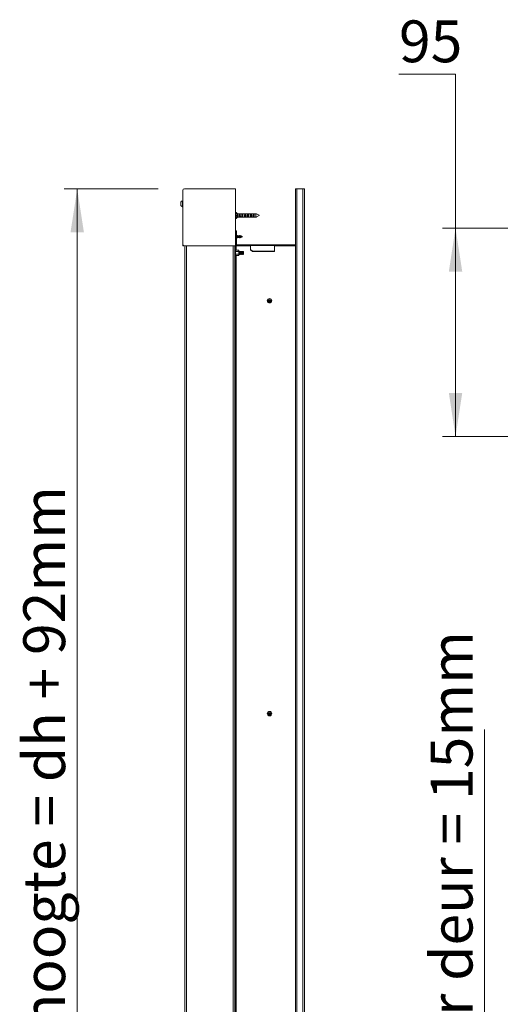
# Model space of a CAD drawing. Units: millimetres. Extents: x 0 to 420, y 0 to 297.
# Drawn here: x 180 to 217, y 107 to 182 of the extents above; entities that cross this region are included whole.
import ezdxf

# ---------------------------------------------------------------- set-up
doc = ezdxf.new("R2010")
doc.units = ezdxf.units.MM
doc.styles.add('SLDTEXTSTYLE0', font='TXT', dxfattribs={"width": 0.7})
doc.dimstyles.new('SLDDIMSTYLE1', dxfattribs={"dimtxt": 3.175, "dimasz": 3.302, "dimexe": 0, "dimexo": 0.0625, "dimgap": 0.79375, "dimtad": 1, "dimdec": 1, "dimlfac": 22, "dimrnd": 1e-09, "dimzin": 12, "dimdsep": 46, "dimtxsty": 'SLDTEXTSTYLE0', "dimsah": 1, "dimcen": 0.09, "dimadec": 0, "dimazin": 3, "dimtfac": 1, "dimtdec": 1, "dimtofl": 0, "dimtmove": 0, "dimatfit": 3, "dimfxl": 1, "dimfrac": 2, "dimtolj": 1, "dimtzin": 12, "dimarcsym": 0})
doc.dimstyles.new('SLDDIMSTYLE4', dxfattribs={"dimtxt": 3.175, "dimasz": 3.302, "dimexe": 0, "dimexo": 0.0625, "dimgap": 0.79375, "dimtad": 1, "dimdec": 1, "dimlfac": 6, "dimrnd": 1e-09, "dimzin": 12, "dimdsep": 46, "dimtxsty": 'SLDTEXTSTYLE0', "dimsah": 1, "dimcen": 0.09, "dimadec": 0, "dimazin": 3, "dimtfac": 1, "dimtdec": 1, "dimtmove": 0, "dimatfit": 0, "dimfxl": 1, "dimfrac": 2, "dimtolj": 1, "dimtzin": 12, "dimarcsym": 0})
doc.dimstyles.new('SLDDIMSTYLE5', dxfattribs={"dimtxt": 3.175, "dimasz": 3.302, "dimexe": 0, "dimexo": 0.0625, "dimgap": 0.79375, "dimtad": 0, "dimtih": 1, "dimtoh": 1, "dimdec": 1, "dimlfac": 6, "dimrnd": 1e-09, "dimzin": 12, "dimdsep": 46, "dimtxsty": 'SLDTEXTSTYLE0', "dimsah": 1, "dimcen": 0.09, "dimadec": 0, "dimazin": 3, "dimtfac": 1, "dimtdec": 1, "dimtofl": 0, "dimtmove": 0, "dimatfit": 3, "dimfxl": 1, "dimfrac": 2, "dimtolj": 1, "dimtzin": 12, "dimarcsym": 0})

# ---------------------------------------------------------------- blocks, each defined once
blk = doc.blocks.new('_D_5')
at = {"color": 174, "linetype": 'Continuous', "lineweight": 18, "true_color": 0x0000a0}
for p, q in [((190.244, 169.052), (183.111, 169.052)), ((184.111, 169.052), (184.111, 59.643)), ((190.289, 59.643), (183.111, 59.643))]:
    blk.add_line(p, q, dxfattribs=at)
for points in [[(184.111, 169.052), (183.603, 165.75), (184.619, 165.75)], [(184.111, 59.643), (184.619, 62.945), (183.603, 62.945)]]:
    blk.add_solid(points, dxfattribs=at)
at = {"color": 174, "linetype": 'Continuous', "lineweight": 18, "true_color": 0x0000a0, "insert": (180.019, 89.971), "char_height": 3.175, "attachment_point": 1, "rotation": 90, "style": 'SLDTEXTSTYLE0'}
blk.add_mtext('Inbouwhoogte = dh + 92mm', dxfattribs=at)
blk = doc.blocks.new('_D_14')
at = {"color": 174, "linetype": 'Continuous', "lineweight": 18, "true_color": 0x0000a0}
for p, q in [((215.035, 62), (215.035, 127.981)), ((218.819, 62), (214.035, 62)), ((215.035, 59.5), (215.035, 62)), ((228.535, 59.5), (214.035, 59.5)), ((215.035, 59.5), (215.035, 53.15))]:
    blk.add_line(p, q, dxfattribs=at)
for points in [[(215.035, 62), (215.543, 65.302), (214.527, 65.302)], [(215.035, 59.5), (214.527, 56.198), (215.543, 56.198)]]:
    blk.add_solid(points, dxfattribs=at)
at = {"color": 174, "linetype": 'Continuous', "lineweight": 18, "true_color": 0x0000a0, "insert": (210.942, 80.303), "char_height": 3.175, "attachment_point": 1, "rotation": 90, "style": 'SLDTEXTSTYLE0'}
blk.add_mtext('Ruimte onder deur = 15mm', dxfattribs=at)
blk = doc.blocks.new('_D_16')
at = {"color": 174, "linetype": 'Continuous', "lineweight": 18, "true_color": 0x0000a0}
for p, q in [((208.534, 177.751), (212.826, 177.751)), ((212.826, 177.751), (212.826, 166.074)), ((216.785, 166.074), (211.826, 166.074)), ((212.826, 166.074), (212.826, 150.241)), ((216.785, 150.241), (211.826, 150.241))]:
    blk.add_line(p, q, dxfattribs=at)
for points in [[(212.826, 166.074), (212.318, 162.772), (213.334, 162.772)], [(212.826, 150.241), (213.334, 153.543), (212.318, 153.543)]]:
    blk.add_solid(points, dxfattribs=at)
at = {"color": 174, "linetype": 'Continuous', "lineweight": 18, "true_color": 0x0000a0, "insert": (208.534, 181.844), "char_height": 3.175, "attachment_point": 1, "style": 'SLDTEXTSTYLE0'}
blk.add_mtext('95', dxfattribs=at)

msp = doc.modelspace()

# ---------------------------------------------------------------- linework, layer by layer
at = {"color": 7, "linetype": 'Continuous', "lineweight": 18}
for p, q in [((192.2437, 169.0521), (196.13, 169.0521)), ((196.13, 169.0521), (196.13, 164.7339)), ((200.6755, 169.0521), (200.6755, 59.643)), ((200.6755, 169.0521), (200.7891, 169.0521)), ((200.7891, 169.0521), (200.7891, 59.643)), ((201.2437, 169.0521), (200.7891, 169.0521)), ((200.928, 169.0521), (200.923, 169.0521)), ((201.2437, 169.0521), (201.2437, 59.643)), ((201.2437, 169.0521), (201.3573, 169.0521)), ((201.3573, 169.0521), (201.3573, 59.643)), ((192.13, 164.8475), (192.13, 168.9384)), ((191.98, 167.9157), (191.98, 168.035)), ((191.98, 167.7964), (191.98, 167.9157)), ((192.13, 168.1543), (192.1128, 168.1543)), ((192.1128, 167.9157), (192.1128, 168.1543)), ((192.1128, 167.6771), (192.1128, 167.9157)), ((192.1128, 167.6771), (192.13, 167.6771)), ((196.1719, 167.2521), (196.1391, 167.2521)), ((196.1391, 166.8066), (196.1719, 166.8066)), ((196.2664, 167.1657), (196.1781, 167.2496)), ((196.1781, 166.8091), (196.2664, 166.893)), ((196.2528, 167.061), (196.2528, 166.9419)), ((196.7704, 167.1657), (196.2664, 167.1657)), ((196.2664, 167.0015), (196.2664, 167.1657)), ((196.2664, 166.893), (196.2664, 167.0015)), ((196.2664, 166.893), (196.7704, 166.893)), ((196.3843, 166.991), (196.3843, 166.9109)), ((196.4532, 167.0108), (196.3852, 166.9915)), ((196.3856, 166.9903), (196.4131, 166.9845)), ((196.3856, 166.9102), (196.3856, 166.9903)), ((196.3856, 166.9102), (196.4131, 166.9044)), ((196.4131, 166.9044), (196.4131, 166.9845)), ((196.4197, 166.9845), (196.4993, 167.0015)), ((196.4197, 166.9044), (196.4197, 166.9845)), ((196.4197, 166.9044), (196.5255, 166.9269)), ((196.43, 167.1415), (196.48, 167.1415)), ((196.43, 167.0042), (196.43, 167.1415)), ((196.43, 166.8955), (196.43, 166.9066)), ((196.48, 166.8955), (196.43, 166.8955)), ((196.4364, 167.006), (196.4364, 167.048)), ((196.4532, 167.0108), (196.48, 167.0108)), ((196.48, 167.1415), (196.48, 167.0015)), ((196.48, 167.0015), (196.4993, 167.0015)), ((196.48, 166.9166), (196.48, 166.8955)), ((196.6437, 167.1415), (196.6937, 167.1415)), ((196.6437, 166.8955), (196.6437, 167.1415)), ((196.6937, 166.8955), (196.6437, 166.8955)), ((196.691, 166.9747), (196.691, 167.048)), ((196.6937, 167.1415), (196.6937, 166.8955)), ((196.7728, 167.1657), (196.7704, 167.1657)), ((196.7704, 166.893), (196.7728, 166.893)), ((196.7738, 167.1657), (196.7728, 167.1657)), ((196.7728, 166.893), (196.7738, 166.893)), ((196.8509, 167.1657), (196.8499, 167.1657)), ((196.8499, 166.893), (196.8509, 166.893)), ((196.8533, 167.1657), (196.8509, 167.1657)), ((196.8509, 166.893), (196.8533, 166.893)), ((197.6755, 167.1657), (196.8533, 167.1657)), ((196.8533, 166.893), (197.6755, 166.893)), ((197.6755, 167.1657), (196.8538, 167.1657)), ((196.8538, 167.1657), (196.8538, 167.1545)), ((196.8538, 167.1545), (197.6755, 167.1545)), ((196.8573, 167.1415), (196.9073, 167.1415)), ((196.8573, 166.8955), (196.8573, 167.1415)), ((196.9073, 166.8955), (196.8573, 166.8955)), ((196.8819, 166.9747), (196.8819, 167.048)), ((196.9073, 167.1415), (196.9073, 166.8955)), ((197.071, 167.1415), (197.121, 167.1415)), ((197.071, 166.8955), (197.071, 167.1415)), ((197.121, 166.8955), (197.071, 166.8955)), ((197.0728, 166.9695), (197.0728, 167.0544)), ((197.121, 167.1415), (197.121, 166.8955)), ((197.2846, 167.1415), (197.3346, 167.1415)), ((197.2846, 166.8955), (197.2846, 167.1415)), ((197.3346, 166.8955), (197.2846, 166.8955)), ((197.3257, 166.9881), (197.3257, 167.0339)), ((197.3346, 167.1415), (197.3346, 166.8955)), ((197.4982, 167.1415), (197.5482, 167.1415)), ((197.4982, 166.8955), (197.4982, 167.1415)), ((197.5482, 166.8955), (197.4982, 166.8955)), ((197.5482, 167.1415), (197.5482, 166.8955)), ((197.6812, 167.1628), (197.6755, 167.1657)), ((197.6812, 167.1628), (197.6755, 167.1657)), ((197.6755, 166.893), (197.6755, 167.1545)), ((197.6755, 166.893), (197.6812, 166.8958)), ((197.7079, 167.1495), (197.6812, 167.1628)), ((197.6812, 166.8958), (197.7079, 166.9092)), ((197.7175, 167.1447), (197.7079, 167.1495)), ((197.9229, 167.042), (197.721, 167.143)), ((197.721, 167.1317), (197.721, 167.143)), ((197.721, 166.9157), (197.9276, 167.019)), ((197.721, 166.9157), (197.721, 166.9158)), ((197.925, 167.041), (197.9229, 167.042)), ((197.9264, 167.0402), (197.925, 167.041)), ((197.9273, 167.0398), (197.9264, 167.0402)), ((197.9278, 167.0395), (197.9273, 167.0398)), ((197.9279, 167.0395), (197.9278, 167.0395)), ((196.13, 165.8702), (196.1982, 165.8702)), ((196.1982, 165.643), (196.13, 165.643)), ((196.1982, 165.8702), (196.1982, 165.643)), ((196.1982, 164.8475), (196.1982, 165.643)), ((196.2099, 165.4861), (196.1982, 165.5064)), ((196.1982, 165.325), (196.2099, 165.3452)), ((196.2447, 165.4861), (196.2099, 165.4861)), ((196.2099, 165.4157), (196.2099, 165.4861)), ((196.2099, 165.3452), (196.2099, 165.4157)), ((196.2099, 165.3452), (196.2447, 165.3452)), ((196.2591, 165.5111), (196.2447, 165.4861)), ((196.2447, 165.4157), (196.2447, 165.4861)), ((196.2447, 165.3452), (196.2447, 165.4157)), ((196.2447, 165.3452), (196.2591, 165.3202)), ((196.2736, 165.4861), (196.2591, 165.5111)), ((196.2591, 165.4157), (196.2591, 165.5111)), ((196.2591, 165.3202), (196.2591, 165.4157)), ((196.2591, 165.3202), (196.2736, 165.3452)), ((196.3083, 165.4861), (196.2736, 165.4861)), ((196.2736, 165.4157), (196.2736, 165.4861)), ((196.2736, 165.3452), (196.2736, 165.4157)), ((196.2736, 165.3452), (196.3083, 165.3452)), ((196.3228, 165.5111), (196.3083, 165.4861)), ((196.3083, 165.4157), (196.3083, 165.4861)), ((196.3083, 165.3452), (196.3083, 165.4157)), ((196.3083, 165.3452), (196.3228, 165.3202)), ((196.3372, 165.4861), (196.3228, 165.5111)), ((196.3228, 165.4157), (196.3228, 165.5111)), ((196.3228, 165.3202), (196.3228, 165.4157)), ((196.3228, 165.3202), (196.3372, 165.3452)), ((196.372, 165.4861), (196.3372, 165.4861)), ((196.3372, 165.4157), (196.3372, 165.4861)), ((196.3372, 165.3452), (196.3372, 165.4157)), ((196.3372, 165.3452), (196.372, 165.3452)), ((196.3864, 165.5111), (196.372, 165.4861)), ((196.372, 165.4157), (196.372, 165.4861)), ((196.372, 165.3452), (196.372, 165.4157)), ((196.372, 165.3452), (196.3864, 165.3202)), ((196.4008, 165.4861), (196.3864, 165.5111)), ((196.3864, 165.4157), (196.3864, 165.5111)), ((196.3864, 165.3202), (196.3864, 165.4157)), ((196.3864, 165.3202), (196.4008, 165.3452)), ((196.4356, 165.4861), (196.4008, 165.4861)), ((196.4008, 165.4157), (196.4008, 165.4861)), ((196.4008, 165.3452), (196.4008, 165.4157)), ((196.4008, 165.3452), (196.4356, 165.3452)), ((196.45, 165.5111), (196.4356, 165.4861)), ((196.4356, 165.4157), (196.4356, 165.4861)), ((196.4356, 165.3452), (196.4356, 165.4157)), ((196.4356, 165.3452), (196.45, 165.3202)), ((196.4645, 165.4861), (196.45, 165.5111)), ((196.45, 165.4157), (196.45, 165.5111)), ((196.45, 165.3202), (196.45, 165.4157)), ((196.45, 165.3202), (196.4645, 165.3452)), ((196.4993, 165.4861), (196.4645, 165.4861)), ((196.4645, 165.4157), (196.4645, 165.4861)), ((196.4645, 165.3452), (196.4645, 165.4157)), ((196.4645, 165.3452), (196.4993, 165.3452)), ((196.5065, 165.4987), (196.4993, 165.4861)), ((196.4993, 165.4157), (196.4993, 165.4861)), ((196.4993, 165.3452), (196.4993, 165.4157)), ((196.4993, 165.3452), (196.5065, 165.3327)), ((196.5279, 165.4866), (196.5065, 165.4987)), ((196.5065, 165.4987), (196.5065, 165.4157)), ((196.5065, 165.4157), (196.5065, 165.3327)), ((196.5065, 165.3327), (196.5279, 165.3448)), ((196.5281, 165.4861), (196.5279, 165.4866)), ((196.5279, 165.3448), (196.5279, 165.4866)), ((196.5279, 165.3448), (196.5281, 165.3452)), ((196.5286, 165.4861), (196.5281, 165.4861)), ((196.5281, 165.4157), (196.5281, 165.4861)), ((196.5281, 165.3452), (196.5281, 165.4157)), ((196.5281, 165.3452), (196.5286, 165.3452)), ((196.6528, 165.4157), (196.5286, 165.4861)), ((196.5286, 165.4861), (196.5286, 165.4157)), ((196.5286, 165.3452), (196.6528, 165.4157)), ((196.5286, 165.4157), (196.5286, 165.3452)), ((192.13, 164.8475), (192.13, 164.7339)), ((192.1982, 164.7339), (192.13, 164.7339)), ((192.1982, 164.7339), (192.1982, 164.7434)), ((196.13, 164.7339), (192.2437, 164.7339)), ((192.2891, 164.7339), (192.2891, 59.643)), ((192.4028, 164.7339), (192.4028, 59.643)), ((195.9482, 59.643), (195.9482, 164.7339)), ((196.0619, 59.643), (196.0619, 164.7339)), ((196.1982, 164.8475), (196.13, 164.8475)), ((196.13, 59.643), (196.13, 164.7339)), ((196.1755, 164.7339), (196.13, 164.7339)), ((196.1755, 164.7339), (196.2437, 164.7339)), ((196.2437, 164.8021), (196.2437, 164.7339)), ((196.2437, 164.8021), (197.2664, 164.8021)), ((196.2437, 164.7339), (197.2664, 164.7339)), ((197.2664, 164.8021), (197.2664, 164.7515)), ((199.0846, 164.8021), (197.2664, 164.8021)), ((199.0846, 164.7515), (197.2664, 164.7515)), ((197.2664, 164.7515), (197.2664, 164.4442)), ((199.0846, 164.8021), (199.0846, 164.7515)), ((199.0846, 164.8021), (200.6755, 164.8021)), ((199.0846, 164.3125), (199.0846, 164.7515)), ((199.0846, 164.7339), (200.6755, 164.7339)), ((196.1463, 164.3984), (196.13, 164.3702)), ((196.13, 164.0066), (196.1463, 163.9785)), ((196.1463, 164.3984), (196.3684, 164.3984)), ((196.1463, 164.2934), (196.3684, 164.2934)), ((196.1463, 164.0834), (196.3684, 164.0834)), ((196.1463, 163.9785), (196.3684, 163.9785)), ((196.3846, 164.3702), (196.3684, 164.3984)), ((196.3684, 163.9785), (196.3846, 164.0066)), ((196.3846, 164.3459), (196.3846, 164.3702)), ((196.3846, 164.1884), (196.3846, 164.3459)), ((196.3937, 164.2818), (196.3846, 164.2948)), ((196.3846, 164.031), (196.3846, 164.1884)), ((196.3846, 164.082), (196.3937, 164.095)), ((196.3846, 164.0066), (196.3846, 164.031)), ((196.4078, 164.3021), (196.3937, 164.2818)), ((196.3937, 164.095), (196.3937, 164.2818)), ((196.3937, 164.095), (196.4078, 164.0748)), ((196.4159, 164.3021), (196.4078, 164.3021)), ((196.4078, 164.0748), (196.4078, 164.3021)), ((196.4078, 164.0748), (196.4159, 164.0748)), ((196.43, 164.2818), (196.4159, 164.3021)), ((196.4159, 164.0748), (196.4159, 164.3021)), ((196.4159, 164.0748), (196.43, 164.095)), ((196.4442, 164.3021), (196.43, 164.2818)), ((196.43, 164.095), (196.43, 164.2818)), ((196.43, 164.095), (196.4442, 164.0748)), ((196.4523, 164.3021), (196.4442, 164.3021)), ((196.4442, 164.0748), (196.4442, 164.3021)), ((196.4442, 164.0748), (196.4523, 164.0748)), ((196.4664, 164.2818), (196.4523, 164.3021)), ((196.4523, 164.0748), (196.4523, 164.3021)), ((196.4523, 164.0748), (196.4664, 164.095)), ((196.4806, 164.3021), (196.4664, 164.2818)), ((196.4664, 164.095), (196.4664, 164.2818)), ((196.4664, 164.095), (196.4806, 164.0748)), ((196.4886, 164.3021), (196.4806, 164.3021)), ((196.4806, 164.0748), (196.4806, 164.3021)), ((196.4806, 164.0748), (196.4886, 164.0748)), ((196.5028, 164.2818), (196.4886, 164.3021)), ((196.4886, 164.0748), (196.4886, 164.3021)), ((196.4886, 164.0748), (196.5028, 164.095)), ((196.5169, 164.3021), (196.5028, 164.2818)), ((196.5028, 164.095), (196.5028, 164.2818)), ((196.5028, 164.095), (196.5169, 164.0748)), ((196.525, 164.3021), (196.5169, 164.3021)), ((196.5169, 164.0748), (196.5169, 164.3021)), ((196.5169, 164.0748), (196.525, 164.0748)), ((196.5391, 164.2818), (196.525, 164.3021)), ((196.525, 164.0748), (196.525, 164.3021)), ((196.525, 164.0748), (196.5391, 164.095)), ((196.5533, 164.3021), (196.5391, 164.2818)), ((196.5391, 164.095), (196.5391, 164.2818)), ((196.5391, 164.095), (196.5533, 164.0748)), ((196.5613, 164.3021), (196.5533, 164.3021)), ((196.5533, 164.0748), (196.5533, 164.3021)), ((196.5533, 164.0748), (196.5613, 164.0748)), ((196.5755, 164.2818), (196.5613, 164.3021)), ((196.5613, 164.0748), (196.5613, 164.3021)), ((196.5613, 164.0748), (196.5755, 164.095)), ((196.5897, 164.3021), (196.5755, 164.2818)), ((196.5755, 164.095), (196.5755, 164.2818)), ((196.5755, 164.095), (196.5897, 164.0748)), ((196.5977, 164.3021), (196.5897, 164.3021)), ((196.5897, 164.0748), (196.5897, 164.3021)), ((196.5897, 164.0748), (196.5977, 164.0748)), ((196.6119, 164.2818), (196.5977, 164.3021)), ((196.5977, 164.0748), (196.5977, 164.3021)), ((196.5977, 164.0748), (196.6119, 164.095)), ((196.626, 164.3021), (196.6119, 164.2818)), ((196.6119, 164.095), (196.6119, 164.2818)), ((196.6119, 164.095), (196.626, 164.0748)), ((196.6341, 164.3021), (196.626, 164.3021)), ((196.626, 164.0748), (196.626, 164.3021)), ((196.626, 164.0748), (196.6341, 164.0748)), ((196.6482, 164.2818), (196.6341, 164.3021)), ((196.6341, 164.0748), (196.6341, 164.3021)), ((196.6341, 164.0748), (196.6482, 164.095)), ((196.6624, 164.3021), (196.6482, 164.2818)), ((196.6482, 164.095), (196.6482, 164.2818)), ((196.6482, 164.095), (196.6624, 164.0748)), ((196.6704, 164.3021), (196.6624, 164.3021)), ((196.6624, 164.0748), (196.6624, 164.3021)), ((196.6624, 164.0748), (196.6704, 164.0748)), ((196.6846, 164.2818), (196.6704, 164.3021)), ((196.6704, 164.0748), (196.6704, 164.3021)), ((196.6704, 164.0748), (196.6846, 164.095)), ((196.6988, 164.3021), (196.6846, 164.2818)), ((196.6846, 164.095), (196.6846, 164.2818)), ((196.6846, 164.095), (196.6988, 164.0748)), ((196.7007, 164.3021), (196.6988, 164.3021)), ((196.6988, 164.0748), (196.6988, 164.3021)), ((196.6988, 164.0748), (196.7007, 164.0748)), ((196.721, 164.2818), (196.7007, 164.3021)), ((196.7007, 164.0748), (196.7007, 164.3021)), ((196.7007, 164.0748), (196.721, 164.095)), ((196.721, 164.095), (196.721, 164.2818)), ((197.2664, 164.4442), (197.2664, 164.4265)), ((197.2664, 164.4442), (197.4028, 164.3125)), ((197.2664, 164.4265), (197.4028, 164.2948)), ((197.4028, 164.3125), (197.4028, 164.2948)), ((197.4028, 164.3125), (199.0846, 164.3125)), ((197.4028, 164.2948), (199.0846, 164.2948)), ((199.0846, 164.3125), (199.0846, 164.2948))]:
    msp.add_line(p, q, dxfattribs=at)
at = {"color": 174, "linetype": 'Continuous', "lineweight": 18}
for p, q in [((196.1391, 167.2521), (196.1391, 166.8066)), ((196.1719, 166.9838), (196.1719, 167.2521)), ((196.1719, 166.8066), (196.1719, 166.9838)), ((196.1781, 167.2496), (196.1781, 166.9843)), ((196.1781, 166.9843), (196.1781, 166.8091)), ((196.1755, 164.3984), (196.1755, 164.7339)), ((196.1755, 59.643), (196.1755, 163.9785))]:
    msp.add_line(p, q, dxfattribs=at)
at = {"color": 7, "linetype": 'Continuous', "lineweight": 18, "flags": 128}
for points in [[(196.3852, 166.9915), (196.3848, 166.9914), (196.3845, 166.9912), (196.3843, 166.991), (196.3843, 166.9909), (196.3845, 166.9907), (196.3847, 166.9906), (196.3851, 166.9904), (196.3856, 166.9903)], [(196.43, 166.8955), (196.4172, 166.9017), (196.4143, 166.9043)], [(196.6437, 166.8955), (196.6308, 166.9017), (196.6191, 166.912), (196.6095, 166.9261), (196.6053, 166.9349), (196.6017, 166.9448), (196.597, 166.9634), (196.5943, 166.985), (196.5937, 167.0048), (196.5949, 167.0259), (196.5976, 167.0456), (196.602, 167.0652), (196.6078, 167.0838), (196.6152, 167.1014), (196.6244, 167.118), (196.6351, 167.1325), (196.6437, 167.1415)], [(196.8538, 167.1657), (196.8486, 167.1655), (196.8422, 167.1651), (196.8351, 167.1646), (196.8271, 167.1641), (196.819, 167.1638), (196.8104, 167.1637), (196.8026, 167.1639), (196.7949, 167.1642), (196.7878, 167.1647), (196.7812, 167.1652), (196.7751, 167.1655), (196.7699, 167.1657), (196.7659, 167.1654), (196.7632, 167.1647), (196.762, 167.1635), (196.7621, 167.1617), (196.7635, 167.1596), (196.7662, 167.1572), (196.77, 167.1546), (196.7749, 167.1518), (196.7809, 167.1491), (196.7881, 167.1467), (196.7958, 167.1448), (196.8044, 167.1436), (196.8124, 167.1433), (196.8207, 167.1438), (196.8282, 167.1449), (196.8354, 167.1466), (196.8421, 167.1489), (196.8482, 167.1515), (196.8538, 167.1545)], [(196.8573, 166.8955), (196.8445, 166.9017), (196.8328, 166.912), (196.8231, 166.9261), (196.819, 166.9349), (196.8153, 166.9448), (196.8107, 166.9634), (196.8079, 166.985), (196.8073, 167.0048), (196.8085, 167.0259), (196.8113, 167.0456), (196.8156, 167.0652), (196.8215, 167.0838), (196.8289, 167.1014), (196.8381, 167.118), (196.8488, 167.1325), (196.8573, 167.1415)], [(197.071, 166.8955), (197.0581, 166.9017), (197.0464, 166.912), (197.0368, 166.9261), (197.0326, 166.9349), (197.029, 166.9448), (197.0243, 166.9634), (197.0216, 166.985), (197.021, 167.0048), (197.0222, 167.0259), (197.0249, 167.0456), (197.0293, 167.0652), (197.0351, 167.0838), (197.0425, 167.1014), (197.0517, 167.118), (197.0624, 167.1325), (197.071, 167.1415)], [(197.2846, 166.8955), (197.2717, 166.9017), (197.2601, 166.912), (197.2504, 166.9261), (197.2462, 166.9349), (197.2426, 166.9448), (197.2379, 166.9634), (197.2352, 166.985), (197.2346, 167.0048), (197.2358, 167.0259), (197.2385, 167.0456), (197.2429, 167.0652), (197.2488, 167.0838), (197.2561, 167.1014), (197.2654, 167.118), (197.276, 167.1325), (197.2846, 167.1415)], [(197.4982, 166.8955), (197.4854, 166.9017), (197.4737, 166.912), (197.4641, 166.9261), (197.4599, 166.9349), (197.4562, 166.9448), (197.4516, 166.9634), (197.4488, 166.985), (197.4483, 167.0048), (197.4495, 167.0259), (197.4522, 167.0456), (197.4565, 167.0652), (197.4624, 167.0838), (197.4698, 167.1014), (197.479, 167.118), (197.4897, 167.1325), (197.4982, 167.1415)], [(197.6755, 167.1545), (197.7063, 167.1391), (197.721, 167.1317)], [(197.721, 166.9158), (197.7063, 166.9084), (197.6812, 166.8958)]]:
    msp.add_lwpolyline(points, dxfattribs=at)
at = {"color": 7, "linetype": 'Continuous', "lineweight": 18}
for centre, radius in [((198.7096, 160.5521), 0.1705), ((198.7096, 160.5521), 0.1014), ((198.7096, 160.5521), 0.082), ((198.7096, 160.5521), 0.0608), ((198.7096, 160.5521), 0.0554), ((198.7096, 160.5521), 0.0281), ((198.7096, 160.5521), 0.00587), ((198.7096, 129.1884), 0.1705), ((198.7096, 129.1884), 0.1014), ((198.7096, 129.1884), 0.082), ((198.7096, 129.1884), 0.0608), ((198.7096, 129.1884), 0.0554), ((198.7096, 129.1884), 0.0281), ((198.7096, 129.1884), 0.00587)]:
    msp.add_circle(centre, radius, dxfattribs=at)
for centre, radius, start, end in [((192.2437, 168.9384), 0.1136, 90, 180), ((192.2073, 167.9157), 0.2567, 111.610213, 152.299134), ((192.2073, 167.9157), 0.2567, 207.700866, 248.389787), ((196.1391, 167.243), 0.00909, 90, 180), ((196.1391, 166.8157), 0.00909, 180, 270), ((196.1719, 167.243), 0.00909, 46.468801, 90), ((196.1719, 166.8157), 0.00909, 270, 313.531199), ((196.119, 166.999), 0.1475, 0.943053, 24.851792), ((196.1183, 167.004), 0.1481, 335.199248, 359.005908), ((196.5845, 167.006), 0.2055, 138.740214, 193.013994), ((196.3856, 166.9117), 0.0015, 214.568352, 271.980584), ((196.4164, 167.0027), 0.0184, 259.819894, 280.249214), ((196.4164, 166.9226), 0.0184, 259.819894, 280.249214), ((196.812, 166.3624), 0.5322, 85.499496, 94.482757), ((196.8107, 166.1483), 0.7458, 86.914612, 93.085358), ((196.8119, 167.8496), 0.6851, 266.725057, 273.259176), ((196.812, 167.9283), 0.7636, 267.133818, 272.844162), ((196.812, 166.1304), 0.7636, 87.155838, 92.866182), ((192.2437, 164.8475), 0.1136, 180, 270), ((196.2437, 164.8475), 0.1136, 180, 270), ((196.2437, 164.8475), 0.0455, 180, 270), ((196.2353, 164.3421), 0.1054, 147.694885, 177.920868), ((196.2319, 164.3486), 0.1019, 181.545959, 212.838288), ((196.5047, 164.1842), 0.3747, 163.057093, 179.354954), ((196.5183, 164.1947), 0.3883, 180.933162, 196.654791), ((196.2347, 164.0273), 0.1047, 147.597714, 178.018039), ((196.2363, 164.0351), 0.1064, 182.22317, 212.161077), ((196.2793, 164.3421), 0.1054, 2.079132, 32.305115), ((196.2828, 164.3486), 0.1019, 327.161712, 358.454041), ((196.0099, 164.1842), 0.3747, 0.645046, 16.942907), ((195.9963, 164.1947), 0.3883, 343.345209, 359.066838), ((196.28, 164.0273), 0.1047, 1.981961, 32.402286), ((196.2783, 164.0351), 0.1064, 327.838923, 357.77683)]:
    msp.add_arc(centre, radius, start, end, dxfattribs=at)
for centre, major_axis, ratio, start_param, end_param in [((196.6302, 167.0293), (0.0932, 0.1136), 0.8095722, 2.3625354, 3.0060365), ((197.9179, 167.0309), (0.0139, -0.008), 0.7589359, 5.8157435, 7.9284998), ((197.9179, 167.0297), (0.015, -0.0027), 0.8578939, 0.1560668, 1.2414608), ((197.9179, 167.0287), (0.0147, 0.0044), 0.8428442, 6.0035357, 7.0157769), ((197.9179, 167.028), (0.014, 0.0073), 0.7820726, 5.8350682, 6.7982807), ((197.9179, 167.0276), (0.0138, 0.0084), 0.7414587, 5.7842956, 6.7203915), ((197.9179, 167.0275), (0.0138, 0.0085), 0.7341105, 5.7774561, 6.708819)]:
    msp.add_ellipse(centre, major_axis=major_axis, ratio=ratio, start_param=start_param, end_param=end_param, dxfattribs=at)

# ---------------------------------------------------------------- dimensions: what is measured, and where the dimension line sits
at = {"color": 174, "linetype": 'Continuous', "lineweight": 18, "true_color": 0x0000a0}
dim = msp.add_linear_dim(base=(212.8263, 150.241), p1=(218.7849, 166.0743), p2=(218.7849, 150.241), angle=90, dimstyle='SLDDIMSTYLE5', dxfattribs=at)
dim.commit()
dim.dimension.update_dxf_attribs({"geometry": '_D_16', "text_midpoint": (212.8263, 180.3355), "dimtype": 160})
for base, p1, p2, text, dimstyle, picture, middle in [((184.1113, 59.643), (192.2437, 169.0521), (192.2891, 59.643), 'Inbouwhoogte = dh + 92mm', 'SLDDIMSTYLE1', '_D_5', (184.1113, 114.3475)), ((215.0348, 61.9996), (230.5349, 59.4996), (222.6183, 61.9996), 'Ruimte onder deur = 15mm', 'SLDDIMSTYLE4', '_D_14', (215.0348, 104.1417))]:
    dim = msp.add_linear_dim(base=base, p1=p1, p2=p2, angle=90, text=text, dimstyle=dimstyle, dxfattribs=at)
    dim.commit()
    dim.dimension.update_dxf_attribs({"geometry": picture, "text_midpoint": middle, "dimtype": 160})

doc.saveas('drawing.dxf')
